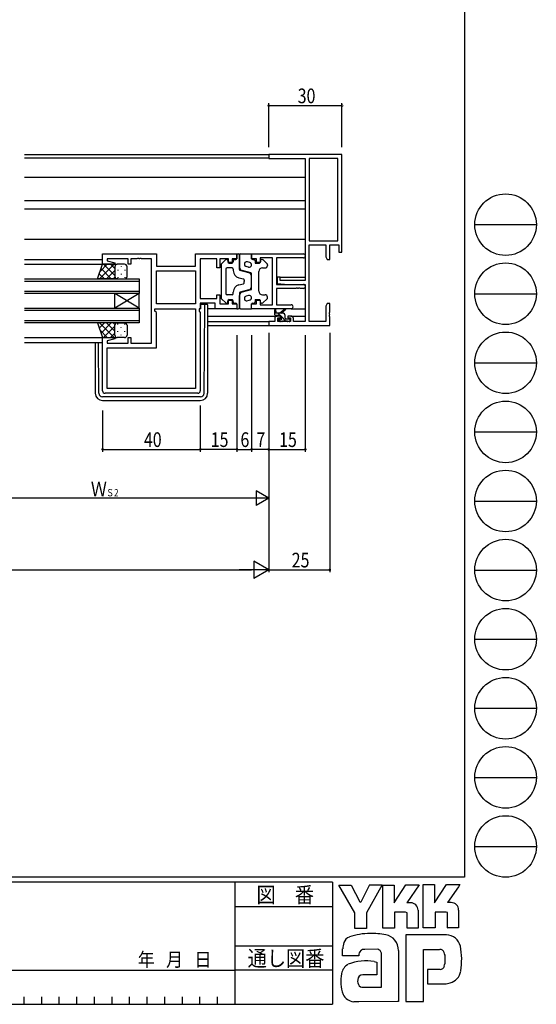
# Model space of a CAD drawing. Extents: x 0 to 1133, y 0 to 806.
# Drawn here: x 922 to 1133, y 0 to 403 of the extents above; entities that cross this region are included whole.
import ezdxf

# ---------------------------------------------------------------- set-up
doc = ezdxf.new("R2010")
doc.units = 0
for name, color, linetype in [('YKK_11', 7, 'CONTINUOUS'), ('YKK_12', 2, 'CONTINUOUS'), ('YKK_13', 4, 'CONTINUOUS'), ('YKK_D', 6, 'CONTINUOUS'), ('YKK_ZWAK', 7, 'CONTINUOUS')]:
    doc.layers.add(name, color=color, linetype=linetype)
doc.styles.get("Standard").update_dxf_attribs({"font": 'ROMANS.SHX', "bigfont": 'EXTFONT.SHX'})
doc.styles.add('YKK_OSSTYLE1', font='romans.shx', dxfattribs={"width": 0.9, "bigfont": 'EXTFONT.SHX'})

# ---------------------------------------------------------------- blocks, each defined once
blk = doc.blocks.new('A201')
at = {"layer": 'YKK_ZWAK', "color": 254, "linetype": 'Continuous'}
for p, q in [((571, 410), (571, 35)), ((571, 35), (21, 35)), ((544, 34), (21, 34)), ((524, 34), (524, 9)), ((544, 34), (544, 9)), ((548.59, 27.71), (545.31, 33.35)), ((545.31, 33.35), (547.82, 33.35)), ((547.82, 33.35), (549.62, 29.99)), ((551.6, 33.43), (549.77, 29.88)), ((554.19, 33.43), (550.95, 27.7)), ((551.6, 33.43), (554.19, 33.43)), ((554.33, 24.55), (554.33, 33.41)), ((554.33, 33.41), (556.63, 33.41)), ((556.63, 29.77), (559.04, 33.45)), ((556.63, 33.41), (556.63, 29.77)), ((559.04, 33.45), (561.77, 33.45)), ((561.77, 33.45), (559.24, 29.78)), ((562.55, 24.63), (562.55, 33.49)), ((562.55, 33.49), (564.89, 33.49)), ((564.89, 29.78), (567.34, 33.49)), ((564.89, 33.49), (564.89, 29.78)), ((567.34, 33.49), (570.04, 33.49)), ((569.77, 33.02), (567.54, 29.84)), ((570.04, 33.49), (569.77, 33.02)), ((549.62, 29.99), (549.77, 29.88)), ((559.99, 29.78), (559.24, 29.78)), ((561.53, 28.24), (561.53, 24.61)), ((568.29, 29.84), (567.54, 29.84)), ((569.83, 28.24), (569.83, 24.65)), ((548.59, 24.53), (548.59, 27.71)), ((550.95, 27.7), (550.95, 24.53)), ((558.98, 27.87), (556.7, 27.87)), ((556.7, 27.87), (556.7, 24.55)), ((559.29, 27.75), (558.98, 27.87)), ((559.29, 24.61), (559.29, 27.75)), ((567.26, 27.89), (564.99, 27.89)), ((564.99, 27.89), (564.99, 24.63)), ((567.57, 27.77), (567.26, 27.89)), ((567.57, 24.65), (567.57, 27.77)), ((550.95, 24.53), (548.59, 24.53)), ((556.7, 24.55), (554.33, 24.55)), ((561.53, 24.61), (559.29, 24.61)), ((564.99, 24.63), (562.55, 24.63)), ((567.57, 24.68), (567.61, 24.65)), ((569.83, 24.65), (567.57, 24.65)), ((559.02, 23.22), (559.02, 9.57)), ((567.3, 23.22), (559.02, 23.22)), ((524, 21), (544, 21)), ((546.08, 18.95), (546.08, 20.33)), ((553.25, 20.28), (550.61, 20.23)), ((562.61, 9.57), (562.61, 20.24)), ((562.61, 20.24), (565.93, 20.24)), ((549.41, 18.95), (546.08, 18.95)), ((554.02, 12.52), (554.02, 19.47)), ((557.51, 20.01), (557.51, 9.59)), ((566.98, 19.17), (566.99, 17.29)), ((552.55, 17.73), (553.05, 17.62)), ((553.05, 17.62), (553.05, 15.05)), ((566.01, 16.15), (563.48, 16.15)), ((563.48, 16.15), (563.48, 13.2)), ((452, 16), (524, 16)), ((553.05, 15.05), (550.2, 15.05)), ((550, 12.52), (554.02, 12.52)), ((553.71, 12.52), (553.96, 12.52)), ((554.02, 12.52), (554.02, 12.52)), ((563.48, 13.2), (567.28, 13.2)), ((567.28, 13.2), (568.06, 13.37)), ((21, 9), (544, 9)), ((549.41, 9.53), (548.34, 9.53)), ((557.28, 9.55), (549.41, 9.53)), ((557.51, 9.59), (557.28, 9.55)), ((559.02, 9.57), (562.05, 9.57)), ((562.05, 9.57), (562.61, 9.57))]:
    blk.add_line(p, q, dxfattribs=at)
at = {"layer": 'YKK_ZWAK', "color": 8, "linetype": 'Continuous'}
for p, q in [((573.13, 168.56), (585.73, 168.56)), ((573.13, 154.42), (585.73, 154.42)), ((573.13, 140.28), (585.73, 140.28)), ((573.13, 126.14), (585.73, 126.14)), ((573.13, 112), (585.73, 112)), ((573.13, 97.86), (585.73, 97.86)), ((573.13, 83.72), (585.73, 83.72)), ((573.13, 69.58), (585.73, 69.58)), ((573.13, 55.44), (585.73, 55.44)), ((573.13, 41.3), (585.73, 41.3))]:
    blk.add_line(p, q, dxfattribs=at)
at = {"layer": 'YKK_ZWAK', "color": 131, "linetype": 'Continuous'}
for p, q in [((524, 29), (544, 29)), ((544, 16), (524, 16)), ((480.8, 10.5), (480.8, 9)), ((484.4, 10.5), (484.4, 9)), ((488, 10.5), (488, 9)), ((491.6, 10.5), (491.6, 9)), ((495.2, 10.5), (495.2, 9)), ((498.8, 10.5), (498.8, 9)), ((502.4, 10.5), (502.4, 9)), ((506, 10.5), (506, 9)), ((509.6, 10.5), (509.6, 9)), ((513.2, 10.5), (513.2, 9)), ((516.8, 10.5), (516.8, 9)), ((520.4, 10.5), (520.4, 9))]:
    blk.add_line(p, q, dxfattribs=at)
at = {"layer": 'YKK_ZWAK', "color": 8, "linetype": 'Continuous'}
for centre in [(579.43, 168.56), (579.43, 154.42), (579.43, 140.28), (579.43, 126.14), (579.43, 112), (579.43, 97.86), (579.43, 83.72), (579.43, 69.58), (579.43, 55.44), (579.43, 41.3)]:
    blk.add_circle(centre, 6.3, dxfattribs=at)
at = {"layer": 'YKK_ZWAK', "color": 254, "linetype": 'Continuous'}
for centre, radius, start, end in [((559.99, 28.24), 1.54, 0.0017, 89.996), ((568.29, 28.29), 1.54, 0.0017, 89.996), ((548, 21.1), 1.75, 109.0213, 161.5126), ((551.66, 10.86), 12.63, 89.8916, 109.3085), ((552.03, 8.67), 14.82, 78.7801, 91.4694), ((554.38, 20.07), 3.18, 40.6642, 80.3169), ((567.19, 20.11), 3.1, 14.4457, 87.0875), ((549.69, 20.31), 3.6, 158.4108, 179.7178), ((550.51, 19.02), 1.21, 85.5055, 126.7804), ((552.9, 19.18), 1.16, 14.7552, 72.4499), ((554.22, 20.08), 3.29, 358.7806, 38.7656), ((566.05, 19.37), 0.878, 16.4312, 96.9166), ((555.55, 18.15), 14.9, 350.9903, 10.6762), ((550.91, 18.99), 1.51, 138.4638, 181.7136), ((564.38, 18.85), 2.62, 4.9342, 17.0355), ((548.59, 14.77), 2.79, 121.8271, 169.0847), ((550.8, 8.39), 9.51, 79.381, 112.0583), ((566.01, 17.08), 0.933, 269.9547, 342.9014), ((564.36, 17.54), 2.64, 343.6902, 354.7536), ((553.61, 13.72), 7.92, 168.7637, 199.8008), ((550.21, 14.01), 1.03, 90.3395, 178.0364), ((567.24, 16.32), 3.07, 285.4429, 349.9045), ((550.84, 13.77), 1.69, 171.082, 216.7192), ((550.18, 13.6), 1.09, 230.9728, 260.7549), ((548.6, 12.25), 2.73, 207.3144, 263.5946)]:
    blk.add_arc(centre, radius, start, end, dxfattribs=at)
at = {"layer": 'YKK_ZWAK', "color": 131, "linetype": 'Continuous', "style": 'YKK_OSSTYLE1', "width": 0.9}
for s, height, p in [('図\u3000番', 3.2, (528.43, 29.81)), ('通し図番', 3.2, (526.63, 16.8)), ('年   月   日', 2.828, (504.13, 16.74))]:
    blk.add_text(s, height=height, dxfattribs=at).set_placement(p)

msp = doc.modelspace()

# ---------------------------------------------------------------- linework, layer by layer
at = {"layer": 'YKK_11', "color": 0, "linetype": 'ByBlock', "lineweight": -2}
for p, q in [((1053.88, 347.81), (1023.88, 347.81)), ((1023.88, 347.81), (1023.88, 346.18)), ((1053.88, 307.81), (1053.88, 347.81)), ((1023.88, 346.18), (1038.88, 346.18)), ((1038.88, 346.18), (1038.88, 296.31)), ((1040.51, 346.18), (1040.51, 312.44)), ((1052.25, 346.18), (1040.51, 346.18)), ((1052.25, 312.44), (1052.25, 346.18)), ((1052.25, 312.44), (1052.25, 346.18)), ((1040.51, 312.44), (1052.25, 312.44)), ((1040.51, 279.44), (1040.51, 310.81)), ((1040.51, 310.81), (1047.25, 310.81)), ((1047.25, 310.81), (1047.25, 305.91)), ((1048.88, 310.81), (1052.58, 310.81)), ((1048.88, 304.81), (1048.88, 310.81)), ((1052.58, 310.81), (1052.58, 307.81)), ((1052.58, 307.81), (1053.88, 307.81)), ((1047.25, 305.91), (1047.88, 304.81)), ((1047.88, 304.81), (1048.88, 304.81)), ((1027.38, 297.61), (1027.38, 295.01)), ((1028.58, 297.61), (1027.38, 297.61)), ((1027.38, 295.01), (1031.88, 294.61)), ((1028.58, 296.31), (1028.58, 297.61)), ((1038.88, 296.31), (1028.58, 296.31)), ((1031.88, 294.61), (1038.88, 294.61)), ((1038.88, 294.61), (1038.88, 279.44)), ((1047.88, 286.81), (1047.25, 285.72)), ((1048.88, 286.81), (1047.88, 286.81)), ((1048.88, 283.27), (1048.88, 286.81)), ((1047.25, 285.72), (1047.25, 279.44)), ((1048.76, 283.09), (1048.88, 283.27)), ((1048.76, 282.54), (1048.76, 283.09)), ((1048.88, 282.36), (1048.76, 282.54)), ((1048.76, 282.09), (1048.88, 282.27)), ((1048.88, 282.27), (1048.88, 282.36)), ((1023.88, 279.44), (1023.88, 277.81)), ((1026.38, 279.44), (1023.88, 279.44)), ((1026.38, 280.71), (1026.38, 279.44)), ((1028.68, 281.71), (1027.38, 281.71)), ((1027.58, 279.44), (1027.58, 280.91)), ((1027.58, 280.91), (1028.68, 280.91)), ((1032.78, 279.44), (1027.58, 279.44)), ((1028.68, 280.91), (1028.68, 281.71)), ((1031.68, 281.71), (1031.68, 280.91)), ((1032.98, 281.71), (1031.68, 281.71)), ((1031.68, 280.91), (1032.78, 280.91)), ((1032.78, 280.91), (1032.78, 279.44)), ((1033.98, 279.44), (1033.98, 280.71)), ((1038.88, 279.44), (1033.98, 279.44)), ((1047.25, 279.44), (1040.51, 279.44)), ((1048.76, 281.54), (1048.76, 282.09)), ((1048.88, 281.36), (1048.76, 281.54)), ((1048.88, 277.81), (1048.88, 281.36)), ((1023.88, 277.81), (1048.88, 277.81))]:
    msp.add_line(p, q, dxfattribs=at)
at = {"layer": 'YKK_11', "color": 0, "linetype": 'ByBlock', "ltscale": 0.5}
for p, q in [((955.88, 302.91), (955.88, 307.11)), ((955.88, 307.11), (977.88, 307.11)), ((977.88, 307.11), (977.88, 302.11)), ((993.95, 302.11), (993.95, 307.11)), ((993.95, 307.11), (1010.88, 307.11)), ((1010.88, 307.11), (1010.88, 305.11)), ((1016.88, 307.11), (1038.07, 307.11)), ((1016.88, 305.11), (1016.88, 307.11)), ((960.84, 302.91), (955.88, 302.91)), ((957.81, 305.18), (957.81, 304.27)), ((966.38, 305.18), (957.81, 305.18)), ((957.81, 304.27), (960.91, 303.44)), ((960.91, 303.44), (960.84, 302.91)), ((966.38, 302.91), (966.38, 305.18)), ((967.38, 302.91), (966.38, 302.91)), ((967.38, 305.18), (967.38, 302.91)), ((969.93, 305.18), (967.38, 305.18)), ((970.11, 305.3), (969.93, 305.18)), ((970.66, 305.3), (970.11, 305.3)), ((970.84, 305.18), (970.66, 305.3)), ((970.93, 305.18), (970.84, 305.18)), ((971.11, 305.3), (970.93, 305.18)), ((971.66, 305.3), (971.11, 305.3)), ((971.84, 305.18), (971.66, 305.3)), ((975.88, 305.18), (971.84, 305.18)), ((975.88, 270.64), (975.88, 305.18)), ((995.88, 305.18), (995.88, 288.84)), ((1002.68, 305.18), (995.88, 305.18)), ((1002.68, 301.41), (1002.68, 305.18)), ((1003.88, 305.18), (1003.88, 301.41)), ((1007.38, 305.18), (1003.88, 305.18)), ((1007.38, 303.61), (1007.38, 305.18)), ((1008.88, 303.61), (1007.38, 303.61)), ((1008.88, 305.11), (1008.88, 303.61)), ((1010.88, 305.11), (1008.88, 305.11)), ((1018.88, 305.11), (1016.88, 305.11)), ((1018.88, 303.61), (1018.88, 305.11)), ((1020.38, 303.61), (1018.88, 303.61)), ((1020.38, 305.48), (1020.38, 303.61)), ((1025.38, 305.48), (1020.38, 305.48)), ((1025.38, 286.34), (1025.38, 305.48)), ((1027.01, 305.48), (1027.01, 294.61)), ((1038.07, 305.48), (1027.01, 305.48)), ((977.88, 302.11), (993.95, 302.11)), ((977.88, 286.64), (977.88, 300.18)), ((977.88, 300.18), (993.95, 300.18)), ((977.88, 300.18), (993.95, 300.18)), ((993.95, 300.18), (993.95, 286.64)), ((1003.88, 301.41), (1002.68, 301.41)), ((1027.01, 294.61), (1038.07, 294.61)), ((1002.68, 288.84), (1002.68, 290.41)), ((1002.68, 290.41), (1003.88, 290.41)), ((1003.88, 290.41), (1003.88, 286.64)), ((1027.01, 292.98), (1027.01, 286.34)), ((1034.93, 292.98), (1027.01, 292.98)), ((1035.11, 293.1), (1034.93, 292.98)), ((1035.66, 293.1), (1035.11, 293.1)), ((1035.84, 292.98), (1035.66, 293.1)), ((1035.93, 292.98), (1035.84, 292.98)), ((1036.11, 293.1), (1035.93, 292.98)), ((1036.66, 293.1), (1036.11, 293.1)), ((1036.84, 292.98), (1036.66, 293.1)), ((1038.07, 292.98), (1036.84, 292.98)), ((993.95, 286.64), (977.88, 286.64)), ((995.88, 288.84), (1002.68, 288.84)), ((995.88, 286.91), (995.88, 284.71)), ((1001.95, 286.91), (995.88, 286.91)), ((1001.95, 284.71), (1001.95, 286.91)), ((1003.88, 286.64), (1007.38, 286.64)), ((1007.38, 288.21), (1008.88, 288.21)), ((1007.38, 286.64), (1007.38, 288.21)), ((1008.88, 288.21), (1008.88, 286.71)), ((1008.88, 286.71), (1010.88, 286.71)), ((1010.88, 286.71), (1010.88, 284.71)), ((1016.88, 286.71), (1018.88, 286.71)), ((1016.88, 284.71), (1016.88, 286.71)), ((1018.88, 288.21), (1020.38, 288.21)), ((1018.88, 286.71), (1018.88, 288.21)), ((1020.38, 288.21), (1020.38, 286.34)), ((1020.38, 286.34), (1025.38, 286.34)), ((1027.01, 286.34), (1033.07, 286.34)), ((977.28, 284.71), (993.95, 284.71)), ((977.28, 283.71), (977.28, 284.71)), ((977.88, 283.11), (977.28, 283.71)), ((977.88, 268.71), (977.88, 283.11)), ((993.95, 284.71), (993.95, 252.04)), ((995.35, 284.71), (995.35, 283.71)), ((995.88, 284.71), (995.35, 284.71)), ((995.35, 283.71), (995.88, 283.18)), ((995.88, 283.18), (995.88, 251.11)), ((1010.88, 284.71), (1001.95, 284.71)), ((1033.07, 284.71), (1016.88, 284.71)), ((955.88, 251.11), (955.88, 272.91)), ((955.88, 272.91), (960.84, 272.91)), ((960.91, 272.39), (957.81, 271.56)), ((957.81, 271.56), (957.81, 270.64)), ((957.81, 270.64), (966.38, 270.64)), ((960.84, 272.91), (960.91, 272.39)), ((966.38, 272.91), (967.38, 272.91)), ((966.38, 270.64), (966.38, 272.91)), ((967.38, 272.91), (967.38, 270.64)), ((967.38, 270.64), (975.88, 270.64)), ((957.81, 252.04), (957.81, 268.71)), ((957.81, 268.71), (977.88, 268.71)), ((994.88, 250.11), (956.88, 250.11)), ((993.95, 252.04), (957.81, 252.04)), ((993.95, 252.04), (957.81, 252.04))]:
    msp.add_line(p, q, dxfattribs=at)
for centre, radius, start, end in [((1038.07, 306.3), 0.815, 270, 90), ((1038.07, 293.8), 0.815, 270, 90), ((1033.07, 285.53), 0.815, 270, 90), ((956.88, 251.11), 1, 180, 270), ((994.88, 251.11), 1, 270, 360)]:
    msp.add_arc(centre, radius, start, end, dxfattribs=at)
at = {"layer": 'YKK_11', "color": 0, "linetype": 'ByBlock', "lineweight": -2}
for centre, start, end in [((1027.38, 280.71), 90, 180), ((1032.98, 280.71), 0, 90)]:
    msp.add_arc(centre, 1, start, end, dxfattribs=at)
at = {"layer": 'YKK_12', "ltscale": 1.5}
for p, q in [((923.88, 347.81), (1024.18, 347.81)), ((923.88, 346.41), (1023.88, 346.41)), ((923.88, 338.51), (1038.88, 338.51)), ((923.88, 329.01), (1038.88, 329.01)), ((923.88, 325.61), (1038.88, 325.61)), ((923.88, 313.11), (1038.88, 313.11)), ((923.88, 304.91), (955.88, 304.91)), ((923.88, 302.91), (956.38, 302.91)), ((923.88, 296.91), (970.88, 296.91)), ((970.88, 295.91), (923.88, 295.91)), ((970.88, 296.91), (970.88, 290.91)), ((1027.01, 297.61), (1027.68, 297.61)), ((1028.28, 297.61), (1038.88, 297.61)), ((1038.77, 294.21), (1038.88, 294.21)), ((923.88, 291.91), (970.88, 291.91)), ((970.88, 290.91), (923.88, 290.91)), ((970.88, 290.91), (960.88, 284.91)), ((970.88, 284.91), (960.88, 290.91)), ((960.88, 284.91), (960.88, 290.91)), ((970.88, 284.91), (970.88, 290.91)), ((923.88, 284.91), (970.88, 284.91)), ((970.88, 283.91), (923.88, 283.91)), ((970.88, 284.91), (970.88, 278.91)), ((1002.25, 284.71), (998.88, 284.71)), ((1033.07, 284.71), (1038.88, 284.71)), ((923.88, 279.91), (970.88, 279.91)), ((970.88, 278.91), (923.88, 278.91)), ((998.88, 281.71), (1027.38, 281.71)), ((998.88, 279.44), (1024.18, 279.44)), ((1032.98, 281.71), (1038.88, 281.71)), ((998.88, 277.81), (1024.18, 277.81)), ((923.88, 272.91), (956.38, 272.91)), ((923.88, 270.91), (955.88, 270.91))]:
    msp.add_line(p, q, dxfattribs=at)
at = {"layer": 'YKK_13', "ltscale": 1.5}
for p, q in [((1010.88, 307.11), (1011.38, 307.11)), ((1010.88, 305.31), (1010.88, 307.11)), ((1011.88, 300.8), (1011.88, 306.61)), ((1011.88, 306.61), (1011.88, 301.77)), ((1012.38, 307.11), (1016.88, 307.11)), ((1016.88, 307.11), (1016.88, 305.31)), ((953.74, 296.91), (955.88, 302.91)), ((960.62, 302.91), (954.62, 296.91)), ((957.79, 302.91), (954.83, 299.95)), ((955.88, 302.91), (961.88, 302.91)), ((960.88, 298.29), (956.26, 302.91)), ((960.88, 301.12), (959.09, 302.91)), ((964.88, 302.91), (961.88, 302.91)), ((1004.38, 302.7), (1004.38, 289.13)), ((1004.54, 303.06), (1006.34, 304.78)), ((1007.18, 304.41), (1007.18, 303.91)), ((1007.68, 303.41), (1008.88, 303.41)), ((1009.38, 304.31), (1009.38, 303.91)), ((1009.88, 304.81), (1010.38, 304.81)), ((1016.14, 303.64), (1015.14, 303.9)), ((1017.38, 304.81), (1017.88, 304.81)), ((1018.38, 304.31), (1018.38, 303.41)), ((1018.38, 303.41), (1020.08, 303.41)), ((1020.58, 304.41), (1020.58, 303.91)), ((1023.23, 303.06), (1021.43, 304.78)), ((1023.38, 302.7), (1023.38, 302.41)), ((956.61, 296.91), (954.5, 299.03)), ((959.44, 296.91), (955.24, 301.11)), ((960.88, 300.35), (957.44, 296.91)), ((960.88, 301.91), (960.88, 298.31)), ((960.88, 301.51), (960.88, 297.91)), ((962.11, 300.58), (962.11, 300.38)), ((963.52, 301.99), (963.52, 301.79)), ((963.52, 298.96), (963.52, 298.76)), ((964.94, 300.58), (964.94, 300.38)), ((965.88, 297.91), (965.88, 301.91)), ((1006.38, 300.91), (1006.38, 290.91)), ((1008.88, 301.41), (1006.88, 301.41)), ((1009.38, 300.91), (1009.38, 300.28)), ((1015.76, 299.41), (1012.26, 300.32)), ((1016.51, 299.41), (1013.01, 300.32)), ((1015.63, 301.71), (1014.63, 301.97)), ((1016.88, 292.9), (1016.88, 298.93)), ((1019.88, 291.91), (1019.88, 299.91)), ((1021.38, 301.41), (1022.38, 301.41)), ((962.11, 296.91), (953.74, 296.91)), ((960.94, 297.58), (960.27, 296.91)), ((961.88, 296.91), (964.88, 296.91)), ((962.11, 297.55), (962.11, 297.35)), ((964.94, 297.55), (964.94, 297.35)), ((1011.63, 297.38), (1013.51, 296.89)), ((1011.63, 294.45), (1013.51, 294.94)), ((1013.88, 296.41), (1013.88, 295.91)), ((1013.88, 295.42), (1013.88, 295.91)), ((1016.88, 293.87), (1016.88, 297.96)), ((1008.88, 290.41), (1006.88, 290.41)), ((1009.38, 290.91), (1009.38, 291.54)), ((1011.88, 291.03), (1011.88, 285.21)), ((1015.76, 292.42), (1012.26, 291.51)), ((1016.51, 292.42), (1013.01, 291.51)), ((1021.38, 290.41), (1022.38, 290.41)), ((996.08, 284.61), (996.08, 286.61)), ((996.08, 286.61), (997.38, 286.61)), ((997.38, 286.61), (997.68, 286.61)), ((997.68, 285.61), (997.68, 286.61)), ((997.68, 286.61), (998.58, 286.61)), ((998.88, 286.31), (998.88, 285.61)), ((1004.54, 288.77), (1006.34, 287.05)), ((1007.18, 287.41), (1007.18, 287.91)), ((1007.68, 288.41), (1008.88, 288.41)), ((1009.38, 287.51), (1009.38, 287.91)), ((1009.88, 287.01), (1010.38, 287.01)), ((1010.88, 286.51), (1010.88, 284.71)), ((1011.88, 285.21), (1011.88, 290.06)), ((1015.63, 290.12), (1014.63, 289.86)), ((1016.14, 288.19), (1015.14, 287.93)), ((1016.88, 284.71), (1016.88, 286.51)), ((1017.38, 287.01), (1017.88, 287.01)), ((1018.38, 288.41), (1020.08, 288.41)), ((1018.38, 288.41), (1018.38, 287.51)), ((1020.58, 287.41), (1020.58, 287.91)), ((1023.23, 288.77), (1021.43, 287.05)), ((1023.38, 289.13), (1023.38, 289.41)), ((996.08, 284.61), (995.38, 284.61)), ((997.4, 250.1), (997.68, 285.61)), ((998.88, 285.61), (998.88, 250.11)), ((1010.88, 284.71), (1011.38, 284.71)), ((1012.38, 284.71), (1016.88, 284.71)), ((1026.38, 282.24), (1026.38, 284.24)), ((1029.58, 282.94), (1026.38, 282.94)), ((1026.68, 284.07), (1026.88, 282.94)), ((1028.28, 282.94), (1030.5, 284.63)), ((1028.88, 282.94), (1030.7, 284.35)), ((953.74, 278.91), (955.88, 272.91)), ((962.11, 278.91), (953.74, 278.91)), ((956.61, 278.91), (954.5, 276.8)), ((960.62, 272.91), (954.62, 278.91)), ((959.44, 278.91), (955.24, 274.72)), ((960.88, 275.47), (957.44, 278.91)), ((960.94, 278.25), (960.27, 278.91)), ((961.88, 278.91), (964.88, 278.91)), ((962.11, 278.28), (962.11, 278.48)), ((964.94, 278.28), (964.94, 278.48)), ((1028.68, 281.94), (1026.68, 281.94)), ((1028.47, 279.53), (1027.97, 280.03)), ((1028.18, 280.54), (1028.52, 280.54)), ((1029.28, 279.44), (1028.68, 279.44)), ((1028.98, 281.01), (1028.98, 281.64)), ((1031.58, 279.64), (1029.48, 279.64)), ((1030.58, 280.84), (1030.58, 281.94)), ((1030.88, 280.54), (1032.28, 280.54)), ((1032.28, 279.44), (1031.78, 279.44)), ((1032.58, 280.24), (1032.58, 279.74)), ((957.79, 272.91), (954.83, 275.87)), ((960.88, 277.53), (956.26, 272.91)), ((960.88, 274.7), (959.09, 272.91)), ((960.88, 274.31), (960.88, 277.91)), ((960.88, 273.91), (960.88, 277.51)), ((962.11, 275.25), (962.11, 275.45)), ((963.52, 276.86), (963.52, 277.06)), ((964.94, 275.25), (964.94, 275.45)), ((965.88, 277.91), (965.88, 273.91)), ((952.88, 270.91), (952.88, 250.11)), ((954.37, 250.1), (954.21, 270.91)), ((955.88, 272.91), (961.88, 272.91)), ((964.88, 272.91), (961.88, 272.91)), ((963.52, 273.83), (963.52, 274.03)), ((995.9, 248.61), (955.87, 248.61)), ((955.88, 247.11), (995.88, 247.11))]:
    msp.add_line(p, q, dxfattribs=at)
at = {"layer": 'YKK_13'}
for p, q in [((1028.64, 281.94), (1027.64, 282.94)), ((1030.52, 282.31), (1029.95, 282.88)), ((1028.89, 279.44), (1027.93, 280.4)), ((1030.94, 279.64), (1028.98, 281.6)), ((1032.58, 280.24), (1032.28, 280.54))]:
    msp.add_line(p, q, dxfattribs=at)
at = {"layer": 'YKK_13', "ltscale": 1.5}
for centre, radius, start, end in [((1011.38, 306.61), 0.5, 0, 90), ((1012.38, 306.61), 0.5, 90, 180), ((961.88, 301.91), 1, 90, 180), ((961.88, 301.91), 1, 90, 180), ((964.88, 301.91), 1, 360, 90), ((1004.88, 302.7), 0.5, 133.6028, 180), ((1006.68, 304.41), 0.5, 0, 133.6028), ((1007.68, 303.91), 0.5, 180, 270), ((1008.88, 303.91), 0.5, 270, 0), ((1009.88, 304.31), 0.5, 90, 180), ((1010.38, 305.31), 0.5, 270, 0), ((1014.88, 302.93), 1, 75.4258, 255.4258), ((1015.88, 302.67), 1, 255.4258, 75.4258), ((1017.38, 305.31), 0.5, 180, 270), ((1017.88, 304.31), 0.5, 0, 90), ((1020.08, 303.91), 0.5, 270, 0), ((1021.08, 304.41), 0.5, 46.3972, 180), ((1022.38, 302.41), 1, 270, 0), ((1022.88, 302.7), 0.5, 0, 46.3972), ((1006.88, 300.91), 0.5, 90, 180), ((1008.88, 300.91), 0.5, 0, 90), ((1012.38, 300.28), 3, 180, 255.4258), ((1013.38, 301.77), 1.5, 180, 255.4258), ((1012.38, 300.8), 0.5, 180, 255.4258), ((1015.38, 297.96), 1.5, 0, 75.4258), ((1016.38, 298.93), 0.5, 0, 75.4258), ((1021.38, 299.91), 1.5, 90, 180), ((961.88, 297.91), 1, 180, 270), ((961.88, 297.91), 1, 180, 270), ((964.88, 297.91), 1, 270, 360), ((1012.38, 291.54), 3, 104.5742, 180), ((1013.38, 296.41), 0.5, 0, 75.4258), ((1013.38, 295.42), 0.5, 284.5742, 0), ((1006.88, 290.91), 0.5, 180, 270), ((1008.88, 290.91), 0.5, 270, 0), ((1012.38, 291.03), 0.5, 104.5742, 180), ((1013.38, 290.06), 1.5, 104.5742, 180), ((1015.38, 293.87), 1.5, 284.5742, 0), ((1016.38, 292.9), 0.5, 284.5742, 0), ((1021.38, 291.91), 1.5, 180, 270), ((1022.38, 289.41), 1, 0, 90), ((998.58, 286.31), 0.3, 0, 90), ((1004.88, 289.13), 0.5, 180, 226.3972), ((1006.68, 287.41), 0.5, 226.3972, 0), ((1007.68, 287.91), 0.5, 90, 180), ((1008.88, 287.91), 0.5, 0, 90), ((1009.88, 287.51), 0.5, 180, 270), ((1010.38, 286.51), 0.5, 0, 90), ((1014.88, 288.9), 1, 104.5742, 284.5742), ((1015.88, 289.16), 1, 284.5742, 104.5742), ((1017.38, 286.51), 0.5, 90, 180), ((1017.88, 287.51), 0.5, 270, 0), ((1020.08, 287.91), 0.5, 0, 90), ((1021.08, 287.41), 0.5, 180, 313.6028), ((1022.88, 289.13), 0.5, 313.6028, 0), ((1011.38, 285.21), 0.5, 270, 0), ((1012.38, 285.21), 0.5, 180, 270), ((1026.58, 284.24), 0.2, 300, 180), ((1026.68, 282.24), 0.3, 180, 270), ((1029.58, 281.94), 1, 0, 90), ((1030.68, 284.54), 0.2, 275.5829, 155.5829), ((961.88, 277.91), 1, 90, 180), ((961.88, 277.91), 1, 90, 180), ((964.88, 277.91), 1, 360, 90), ((1028.18, 280.24), 0.3, 90, 225), ((1028.68, 279.74), 0.3, 225, 270), ((1028.52, 280.24), 0.3, 33.0557, 90), ((1028.68, 281.64), 0.3, 0, 90), ((1028.98, 280.54), 0.25, 213.0557, 56.9443), ((1029.28, 281.01), 0.3, 180, 236.9443), ((1029.28, 279.64), 0.2, 270, 0), ((1030.88, 280.84), 0.3, 180, 270), ((1031.78, 279.64), 0.2, 180, 270), ((1032.28, 280.24), 0.3, 0, 90), ((1032.28, 279.74), 0.3, 270, 0), ((961.88, 273.91), 1, 180, 270), ((961.88, 273.91), 1, 180, 270), ((964.88, 273.91), 1, 270, 360), ((955.88, 250.11), 3, 180, 270), ((955.87, 250.11), 1.5, 180.4523, 270), ((995.88, 250.11), 3, 270, 0), ((995.9, 250.11), 1.5, 270, 359.5477)]:
    msp.add_arc(centre, radius, start, end, dxfattribs=at)
at = {"layer": 'YKK_D'}
for p, q in [((1023.88, 350.81), (1023.88, 368.81)), ((1053.88, 367.81), (1023.88, 367.81)), ((1053.88, 350.81), (1053.88, 368.81)), ((1023.88, 274.81), (1023.88, 176.81)), ((1023.88, 274.81), (1023.88, 176.81)), ((1048.88, 274.81), (1048.88, 176.81)), ((1010.88, 273.81), (1010.88, 226.11)), ((1016.88, 273.81), (1016.88, 226.11)), ((1016.88, 273.81), (1016.88, 226.11)), ((1023.88, 273.81), (1023.88, 226.11)), ((1023.88, 273.81), (1023.88, 226.11)), ((1038.88, 273.81), (1038.88, 226.11)), ((1010.88, 255.81), (1010.88, 226.11)), ((955.88, 243.11), (955.88, 226.11)), ((995.88, 245.11), (995.88, 226.11)), ((995.88, 243.11), (995.88, 226.11)), ((1023.88, 243.11), (1023.88, 206.11)), ((955.88, 227.11), (995.88, 227.11)), ((1010.88, 227.11), (995.88, 227.11)), ((1010.88, 227.11), (1016.88, 227.11)), ((1023.88, 227.11), (1016.88, 227.11)), ((1023.88, 227.11), (1038.88, 227.11)), ((1023.88, 207.11), (1018.69, 210.11)), ((1018.69, 210.11), (1018.69, 204.11)), ((1017.88, 207.11), (894.88, 207.11)), ((1023.88, 207.11), (1013.49, 207.11)), ((1023.88, 207.11), (1018.69, 204.11)), ((550.88, 177.81), (1016.88, 177.81)), ((1023.88, 177.81), (1048.88, 177.81))]:
    msp.add_line(p, q, dxfattribs=at)
at = {"layer": 'YKK_D', "lineweight": -2}
for p, q in [((1023.88, 177.81), (1011.76, 177.81)), ((1017.82, 181.31), (1017.82, 174.31)), ((1023.88, 177.81), (1017.82, 181.31)), ((1023.88, 177.81), (1017.82, 174.31))]:
    msp.add_line(p, q, dxfattribs=at)
at = {"layer": 'YKK_D', "linetype": 'ByBlock', "const_width": 0.85}
for points in [[(1023.99, 367.81, 1), (1023.78, 367.81, 1)], [(1053.78, 367.81, 1), (1053.99, 367.81, 1)], [(955.99, 227.11, 1), (955.78, 227.11, 1)], [(995.99, 227.11, 1), (995.78, 227.11, 1)], [(995.78, 227.11, 1), (995.99, 227.11, 1)], [(1010.78, 227.11, 1), (1010.99, 227.11, 1)], [(1010.99, 227.11, 1), (1010.78, 227.11, 1)], [(1016.78, 227.11, 1), (1016.99, 227.11, 1)], [(1016.99, 227.11, 1), (1016.78, 227.11, 1)], [(1023.78, 227.11, 1), (1023.99, 227.11, 1)], [(1023.99, 227.11, 1), (1023.78, 227.11, 1)], [(1038.78, 227.11, 1), (1038.99, 227.11, 1)], [(1048.78, 177.81, 1), (1048.99, 177.81, 1)]]:
    msp.add_lwpolyline(points, format="xyb", close=True, dxfattribs=at)

# ---------------------------------------------------------------- block references
at = {"layer": 'YKK_ZWAK', "xscale": 1.9999999999896, "yscale": 1.9999999999896, "zscale": 1.9999999999896}
msp.add_blockref('A201', (-38, -18), dxfattribs=at)

# ---------------------------------------------------------------- texts
at = {"layer": 'YKK_D', "width": 0.8}
for s, height, p in [('30', 6, (1035.75, 368.81)), ('40', 6, (972.79, 228.11)), ('15', 6, (1000.14, 228.11)), ('6', 6, (1012.32, 228.11)), ('7', 6, (1018.84, 228.11)), ('15', 6, (1028.14, 228.11)), ('Ｗ', 6, (951.07, 207.91)), ('Ｓ2', 3, (957.31, 207.91)), ('25', 6, (1033.3, 178.81))]:
    msp.add_text(s, height=height, dxfattribs=at).set_placement(p)

doc.saveas('drawing.dxf')
